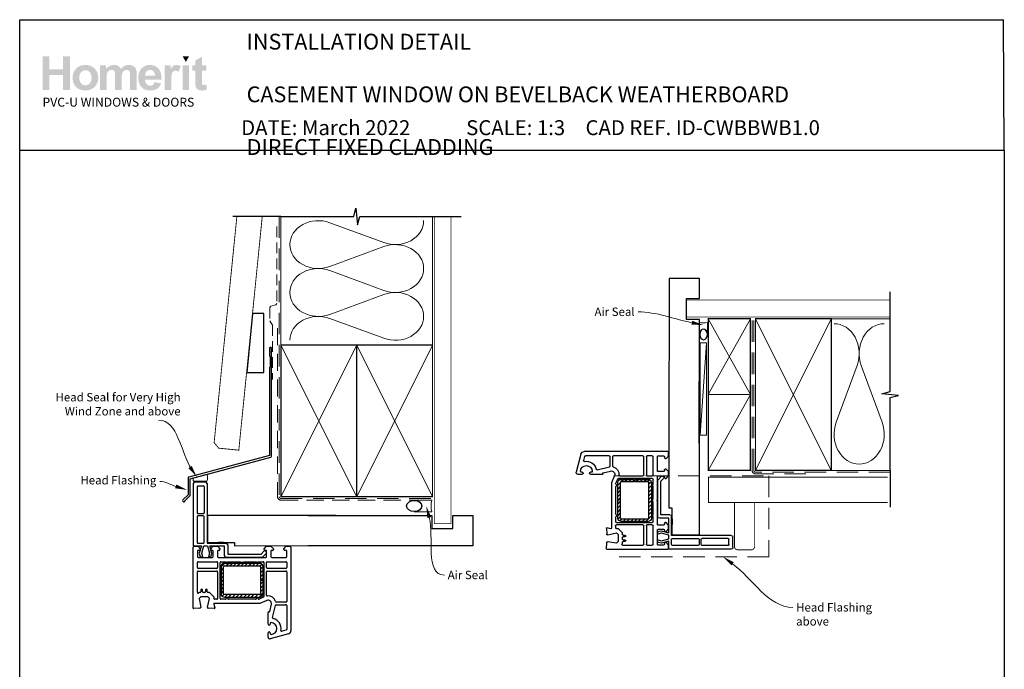
# Model space of a CAD drawing. Units: millimetres. Extents: x 30 to 1258, y 49 to 823.
# Drawn here: x 674 to 1258, y 438 to 823 of the extents above; entities that cross this region are included whole.
import ezdxf
from ezdxf import colors
from ezdxf.entities.mleader import LeaderData, LeaderLine
from ezdxf.math import Vec2, Vec3

# ---------------------------------------------------------------- set-up
doc = ezdxf.new("R2010")
doc.units = ezdxf.units.MM
doc.linetypes.add('DASHED', pattern=[19.05, 12.7, -6.35])
doc.layers.add('Homerit', color=2, linetype='Continuous')
doc.layers.add('INK_EXT_XXXXXX', color=7, linetype='Continuous')
doc.styles.add('General notes', font='arial.ttf', dxfattribs={"height": 3.5})
doc.styles.get("Standard").update_dxf_attribs({"font": 'arial.ttf'})

# ---------------------------------------------------------------- blocks, each defined once
blk = doc.blocks.new('sealant')
at = {"layer": 'Homerit', "color": 9, "lineweight": 20}
blk.add_lwpolyline([(-10.46, -7), (0, -7, -0.106806), (0, 0), (-10.46, 0)], format="xyb", dxfattribs=at)
at = {"layer": 'Homerit', "color": 9, "lineweight": 20, "extrusion": (0, 0, -1)}
blk.add_ellipse((-10.46, -3.5), major_axis=(4.77, 0), ratio=0.733157, start_param=-1.570796, end_param=1.570796, dxfattribs=at)
at = {"layer": 'Homerit', "color": 7, "lineweight": 25}
blk.add_ellipse((-10.46, -3.5), major_axis=(-4.56, 0), ratio=0.728665, dxfattribs=at)
blk = doc.blocks.new('PVC Profile')
at = {"lineweight": 25}
h = blk.add_hatch(dxfattribs=at)
h.set_pattern_fill('ANSI31', color=256, scale=0.5)
h.set_pattern_definition([(45, (113.603, 29.7745), (-1.122532, 1.122532), [])])
h.paths.add_polyline_path([(204.01, -14.95, 0.414214), (206.01, -12.95), (206.01, -5.2), (204.51, -5.2), (204.51, -12.95, -0.414214), (204.01, -13.45), (183.01, -13.45, -0.414214), (182.51, -12.95), (182.51, 3.05, -0.414214), (183.01, 3.55), (204.01, 3.55, -0.414214), (204.51, 3.05), (204.51, -4.7), (206.01, -4.7), (206.01, 3.05, 0.414214), (204.01, 5.05), (183.01, 5.05, 0.414196), (181.01, 3.05), (181.01, -12.95, 0.414214), (183.01, -14.95)])
for p, q in [((165.53, 53.37), (171.73, 53.37)), ((164.53, 52.37), (164.53, 16.37)), ((166.83, 50.57), (166.83, 35.07)), ((167.33, 51.07), (170.43, 51.07)), ((170.93, 50.57), (170.93, 35.07)), ((172.73, 52.37), (172.73, 16.97)), ((166.83, 32.77), (166.83, 17.47)), ((167.33, 34.57), (170.43, 34.57)), ((170.43, 33.27), (167.33, 33.27)), ((170.93, 17.47), (170.93, 32.77)), ((248.63, 33.36), (172.98, 33.36)), ((172.98, 33.36), (172.98, 17.36)), ((164.49, -21.45), (164.49, 14.75)), ((164.53, 16.37), (164.53, 15.86)), ((164.99, 15.25), (167.19, 15.25)), ((165.03, 15.36), (165.53, 15.37)), ((165.53, 15.37), (169.34, 15.37)), ((166.99, 12.25), (166.99, 9.05)), ((167.19, 15.25), (168.69, 13.75)), ((167.33, 16.97), (170.43, 16.97)), ((168.19, 12.75), (167.49, 12.75)), ((169.34, 15.37), (168.07, 11)), ((168.69, 13.75), (168.69, 13.25)), ((169.56, 11.02), (170.73, 15.37)), ((170.73, 15.37), (172.98, 15.37)), ((172.73, 16.97), (184.03, 16.97)), ((172.98, 17.36), (188.98, 17.36)), ((172.98, 15.37), (174.14, 11.02)), ((174.3, 15.37), (182.89, 15.37)), ((175.5, 10.87), (174.3, 15.37)), ((174.89, 13.75), (176.39, 15.25)), ((174.89, 13.25), (174.89, 13.75)), ((175.89, 12.75), (175.39, 12.75)), ((176.39, 15.25), (178.89, 15.25)), ((176.39, 9.05), (176.39, 12.25)), ((178.89, 15.25), (180.39, 13.75)), ((178.89, 12.25), (178.89, 9.05)), ((182.55, 17.36), (179.25, 17.36)), ((179.89, 12.75), (179.39, 12.75)), ((180.39, 13.75), (180.39, 13.25)), ((182.89, 15.37), (182.89, 9.75)), ((185.03, 15.97), (185.03, 10.57)), ((188.98, 17.36), (188.98, 15.36)), ((204.83, 10.57), (206.47, 12.21)), ((206.59, 13.75), (208.09, 15.25)), ((206.59, 13.25), (206.59, 13.75)), ((207.59, 12.75), (207.09, 12.75)), ((207.79, 11.9), (207.94, 11.47)), ((208.09, 15.25), (210.59, 15.25)), ((208.09, 9.05), (208.09, 12.25)), ((210.59, 15.25), (212.09, 13.75)), ((210.59, 12.25), (210.59, 9.05)), ((211.59, 12.75), (211.09, 12.75)), ((212.09, 13.75), (212.09, 13.25)), ((218.29, 13.75), (219.79, 15.25)), ((218.29, 13.25), (218.29, 13.75)), ((219.49, 12.75), (218.79, 12.75)), ((219.49, 12.75), (219.49, 12.75)), ((219.79, 15.25), (221.99, 15.25)), ((219.99, 9.06), (219.99, 12.25)), ((222.49, 14.75), (222.49, -34.9)), ((167.49, 8.55), (175.89, 8.55)), ((167.49, 6.05), (178.49, 6.05)), ((168.07, 11), (168.63, 8.89)), ((168.63, 8.89), (170.13, 8.89)), ((170.13, 8.89), (169.56, 11.02)), ((174.14, 11.02), (173.57, 8.89)), ((173.57, 8.89), (174.97, 8.89)), ((174.97, 8.89), (175.5, 10.87)), ((179.39, 8.55), (193.19, 8.55)), ((180.99, 6.05), (183.99, 6.05)), ((183.89, 8.75), (205.61, 8.75)), ((184.99, 6.05), (192.31, 6.05)), ((185.03, 10.57), (204.83, 10.57)), ((193.19, 8.55), (193.49, 8.25)), ((193.49, 8.25), (193.79, 8.55)), ((193.79, 8.55), (207.59, 8.55)), ((194.68, 6.05), (201.99, 6.05)), ((202.99, 6.05), (205.99, 6.05)), ((205.61, 8.75), (207.82, 10.95)), ((208.49, 6.05), (219.49, 6.05)), ((211.09, 8.55), (219.49, 8.55)), ((166.99, 2.5), (166.99, 5.55)), ((178.49, 2), (167.49, 2)), ((167.49, 0.5), (178.49, 0.5)), ((178.99, 5.55), (178.99, 2.5)), ((180.49, -15.75), (180.49, 5.55)), ((181.01, 3.05), (181.01, -12.95)), ((182.51, -12.95), (182.51, 3.05)), ((204.01, 5.05), (183.01, 5.05)), ((183.01, 3.55), (204.01, 3.55)), ((204.51, 3.05), (204.51, -4.7)), ((206.01, -4.7), (206.01, 3.05)), ((206.49, 5.55), (206.49, -14.61)), ((207.99, 2.5), (207.99, 5.55)), ((219.49, 2), (208.49, 2)), ((208.49, 0.5), (219.49, 0.5)), ((219.99, 5.55), (219.99, 2.5)), ((166.99, -12.08), (166.99, 0)), ((178.99, 0), (178.99, -15.75)), ((204.51, -4.7), (206.01, -4.7)), ((204.51, -5.2), (204.51, -12.95)), ((206.01, -5.2), (204.51, -5.2)), ((206.01, -12.95), (206.01, -5.2)), ((207.99, -13.78), (207.99, 0)), ((219.99, 0), (219.99, -17.5)), ((169.09, -10.75), (169.09, -11.75)), ((170.09, -11.75), (170.09, -10.75)), ((171.89, -10.75), (171.89, -11.75)), ((172.89, -11.75), (172.89, -10.75)), ((167.89, -12.39), (167.84, -12.44)), ((169.07, -14.75), (168.07, -15.75)), ((168.07, -15.75), (168.99, -20.98)), ((168.59, -12.25), (168.24, -12.25)), ((173.21, -14.75), (169.07, -14.75)), ((171.39, -12.25), (170.59, -12.25)), ((173.01, -20.94), (174.21, -15.75)), ((174.21, -15.75), (173.21, -14.75)), ((174.03, -12.25), (173.39, -12.25)), ((174.03, -12.25), (174.03, -12.25)), ((176.76, -14.77), (174.39, -12.4)), ((176.76, -14.77), (176.76, -14.77)), ((176.8, -15.64), (176.89, -15.23)), ((178.49, -16.25), (177.28, -16.25)), ((183.51, -16.25), (180.99, -16.25)), ((204.01, -13.45), (183.01, -13.45)), ((183.01, -14.95), (204.01, -14.95)), ((201.51, -16.25), (185.48, -16.25)), ((206.19, -15.06), (203.66, -16.17)), ((203.66, -16.17), (203.66, -16.17)), ((208.19, -16.92), (203.99, -18.75)), ((208.19, -16.92), (208.19, -16.92)), ((168.52, -21.56), (164.81, -21.75)), ((164.81, -21.75), (164.81, -21.75)), ((165.24, -21.77), (165.24, -21.77)), ((168.99, -21.06), (168.99, -21.06)), ((176.98, -21.74), (173.46, -21.55)), ((176.69, -19.13), (176.69, -19.13)), ((176.69, -19.13), (177.28, -21.36)), ((203.99, -18.75), (176.98, -18.75)), ((177.28, -21.36), (177.28, -21.36)), ((209.92, -23.59), (210.94, -19.2)), ((211.65, -27.15), (213.35, -19.89)), ((213.35, -19.89), (213.35, -19.89)), ((219.49, -18), (213.83, -18)), ((213.84, -19.5), (219.49, -19.5)), ((219.99, -20), (219.99, -34.13)), ((208.99, -31.05), (208.99, -24.06)), ((209.37, -23.76), (209.55, -23.81)), ((209.92, -23.59), (209.92, -23.59)), ((210.19, -30.6), (210.19, -31.05)), ((219.62, -34.62), (217.22, -35.26)), ((222.49, -34.9), (222.49, -34.9)), ((208.99, -38.75), (208.99, -36.15)), ((210.19, -36.15), (210.19, -36.6)), ((221.01, -36.84), (210.27, -39.71)), ((217.22, -35.26), (217.22, -35.26))]:
    blk.add_line(p, q, dxfattribs=at)
blk.add_line((248.63, 15.36), (188.98, 15.32))
for centre, radius, start, end in [((165.53, 52.37), 1, 90, 180), ((167.33, 50.57), 0.5, 90, 180), ((170.43, 50.57), 0.5, 0, 90), ((167.33, 35.07), 0.5, 180, 270), ((167.33, 32.77), 0.5, 90, 180), ((170.43, 35.07), 0.5, 270, 0), ((170.43, 32.77), 0.5, 0, 90), ((164.99, 14.75), 0.5, 90, 180), ((165.03, 15.86), 0.5, 180, 270.12471), ((167.33, 17.47), 0.5, 180, 270), ((167.49, 12.25), 0.5, 90, 180), ((168.19, 13.25), 0.5, 270, 0), ((170.43, 17.47), 0.5, 270, 0), ((175.39, 13.25), 0.5, 180, 270), ((175.89, 12.25), 0.5, 360, 90), ((179.39, 12.25), 0.5, 90, 180), ((179.89, 13.25), 0.5, 270, 0), ((184.03, 15.97), 1, 0, 90), ((207.03, 11.64), 0.8, 18.93829, 135), ((207.09, 13.25), 0.5, 180, 270), ((207.59, 12.25), 0.5, 360, 90), ((211.09, 12.25), 0.5, 90, 180), ((211.59, 13.25), 0.5, 270, 0), ((218.79, 13.25), 0.5, 180, 270), ((219.49, 12.25), 0.5, 360, 90), ((221.99, 14.75), 0.5, 0, 90), ((167.49, 9.05), 0.5, 180, 270), ((167.49, 5.55), 0.5, 90, 180), ((175.89, 9.05), 0.5, 270, 0), ((178.49, 5.55), 0.5, 0, 90), ((179.39, 9.05), 0.5, 180, 270), ((180.99, 5.55), 0.5, 90, 180), ((183.89, 9.75), 1, 180, 270), ((184.49, 6.05), 0.5, 180, 0), ((193.49, 8.25), 2.5, 241.64363, 298.35637), ((202.49, 6.05), 0.5, 180, 0), ((205.99, 5.55), 0.5, 0, 90), ((207.59, 9.05), 0.5, 270, 0), ((207.46, 11.31), 0.5, 315, 18.93829), ((208.49, 5.55), 0.5, 90, 180), ((211.09, 9.05), 0.5, 180, 270), ((219.49, 9.05), 0.5, 270, 1.26609), ((219.49, 5.55), 0.5, 0, 90), ((167.49, 2.5), 0.5, 180, 270), ((167.49, 0), 0.5, 90, 180), ((178.49, 2.5), 0.5, 270, 0), ((178.49, 0), 0.5, 360, 90), ((183.01, 3.05), 2, 90.0035, 180), ((183.01, 3.05), 0.5, 90, 180), ((204.01, 3.05), 2, 0, 90), ((204.01, 3.05), 0.5, 360, 90), ((208.49, 2.5), 0.5, 180, 270), ((208.49, 0), 0.5, 90, 180), ((219.49, 2.5), 0.5, 270, 0), ((219.49, 0), 0.5, 360, 90), ((169.59, -10.75), 0.5, 0, 180), ((172.39, -10.75), 0.5, 0, 180), ((167.49, -12.08), 0.5, 180, 313.68195), ((168.24, -12.75), 0.5, 90, 134.63305), ((168.59, -11.75), 0.5, 270, 0), ((170.59, -11.75), 0.5, 180, 270), ((171.39, -11.75), 0.5, 270, 0), ((173.39, -11.75), 0.5, 180, 270), ((174.03, -12.75), 0.5, 45, 90), ((176.4, -15.12), 0.5, 346.99542, 45), ((177.28, -15.75), 0.5, 166.99857, 269.92663), ((178.49, -15.75), 0.5, 270, 0), ((180.99, -15.75), 0.5, 180, 270), ((183.01, -12.95), 2, 180, 270), ((183.01, -12.95), 0.5, 180, 270), ((183.51, -15.75), 0.5, 270, 348.93457), ((184.49, -15.95), 0.5, 11.54175, 167.98876), ((185.47, -15.75), 0.5, 191.5321, 271.05976), ((201.51, -15.75), 0.5, 270, 348.9345), ((202.49, -15.95), 0.5, 14.0091, 167.98883), ((203.46, -15.71), 0.5, 194.01589, 293.58333), ((204.01, -12.95), 2, 270, 0), ((204.01, -12.95), 0.5, 270, 0), ((205.99, -14.6), 0.5, 293.58613, 359.43688), ((208.49, -13.78), 0.5, 180, 276.70998), ((208.99, -18.75), 2, 346.85519, 113.57902), ((208.99, -18.75), 4.5, 14.47728, 95.63288), ((219.49, -17.5), 0.5, 270, 0), ((164.79, -21.45), 0.3, 180, 273.0085), ((168.49, -21.06), 0.5, 273.00911, 0), ((168.49, -21.06), 0.5, 0, 8.86199), ((173.49, -21.06), 0.5, 166.99857, 266.2504), ((176.98, -19.05), 0.3, 90, 194.99749), ((176.99, -21.44), 0.3, 266.98844, 15.00353), ((213.84, -17.5), 0.5, 194.47728, 269.68223), ((213.84, -20), 0.5, 90, 166.8628), ((219.49, -20), 0.5, 360, 90), ((209.29, -24.05), 0.3, 74.97697, 181.14749), ((209.63, -23.52), 0.3, 255.00854, 346.84957), ((212.14, -27.27), 0.5, 166.85599, 257.14799), ((210.69, -33.6), 6, 349.54705, 77.14221), ((209.59, -31.05), 0.6, 180, 360), ((210.69, -30.6), 0.5, 90, 180), ((210.69, -33.6), 3.5, 270, 90), ((217.09, -34.78), 0.5, 169.54877, 285.01125), ((219.49, -34.14), 0.5, 284.9981, 0.23259), ((220.49, -34.9), 2, 284.99855, 0.00175), ((209.59, -36.15), 0.6, 360, 180), ((209.99, -38.75), 1, 180, 286.0506), ((210.69, -36.6), 0.5, 180, 270)]:
    blk.add_arc(centre, radius, start, end, dxfattribs=at)
blk.add_arc((171.72, 52.36), 1.01, 0.48723, 89.51277)

msp = doc.modelspace()

# ---------------------------------------------------------------- hatches: boundary and pattern name
at = {"linetype": 'Continuous', "true_color": 0x2776bb}
h = msp.add_hatch(color=152, dxfattribs=at)
h.dxf.hatch_style = 1
edge = h.paths.add_edge_path()
edge.add_spline(control_points=[(720.49, 788.73), (720.49, 790.91), (719.78, 792.71), (718.35, 794.14)], knot_values=[0, 0, 0, 0, 1, 1, 1, 1], degree=3, periodic=0)
edge.add_spline(control_points=[(718.35, 794.14), (716.92, 795.57), (715.09, 796.28), (712.86, 796.28)], knot_values=[0, 0, 0, 0, 1, 1, 1, 1], degree=3, periodic=0)
edge.add_spline(control_points=[(712.86, 796.28), (711.42, 796.28), (710.11, 795.96), (708.94, 795.34)], knot_values=[0, 0, 0, 0, 1, 1, 1, 1], degree=3, periodic=0)
edge.add_spline(control_points=[(708.94, 795.34), (707.77, 794.71), (706.86, 793.8), (706.22, 792.6)], knot_values=[0, 0, 0, 0, 1, 1, 1, 1], degree=3, periodic=0)
edge.add_spline(control_points=[(706.22, 792.6), (705.58, 791.41), (705.26, 790.17), (705.26, 788.89)], knot_values=[0, 0, 0, 0, 1, 1, 1, 1], degree=3, periodic=0)
edge.add_spline(control_points=[(705.26, 788.89), (705.26, 787.23), (705.58, 785.81), (706.22, 784.65)], knot_values=[0, 0, 0, 0, 1, 1, 1, 1], degree=3, periodic=0)
edge.add_spline(control_points=[(706.22, 784.65), (706.86, 783.49), (707.79, 782.6), (709.02, 782)], knot_values=[0, 0, 0, 0, 1, 1, 1, 1], degree=3, periodic=0)
edge.add_spline(control_points=[(709.02, 782), (710.25, 781.4), (711.54, 781.1), (712.89, 781.1)], knot_values=[0, 0, 0, 0, 1, 1, 1, 1], degree=3, periodic=0)
edge.add_spline(control_points=[(712.89, 781.1), (715.08, 781.1), (716.89, 781.82), (718.33, 783.27)], knot_values=[0, 0, 0, 0, 1, 1, 1, 1], degree=3, periodic=0)
edge.add_spline(control_points=[(718.33, 783.27), (719.77, 784.71), (720.49, 786.53), (720.49, 788.73)], knot_values=[0, 0, 0, 0, 1, 1, 1, 1], degree=3, periodic=0)
edge = h.paths.add_edge_path(flags=16)
edge.add_spline(control_points=[(709.26, 788.69), (709.26, 790.13), (709.61, 791.23), (710.31, 791.99)], knot_values=[0, 0, 0, 0, 1, 1, 1, 1], degree=3, periodic=0)
edge.add_spline(control_points=[(710.31, 791.99), (711, 792.76), (711.86, 793.14), (712.88, 793.14)], knot_values=[0, 0, 0, 0, 1, 1, 1, 1], degree=3, periodic=0)
edge.add_spline(control_points=[(712.88, 793.14), (713.9, 793.14), (714.76, 792.76), (715.45, 791.99)], knot_values=[0, 0, 0, 0, 1, 1, 1, 1], degree=3, periodic=0)
edge.add_spline(control_points=[(715.45, 791.99), (716.14, 791.23), (716.49, 790.14), (716.49, 788.72)], knot_values=[0, 0, 0, 0, 1, 1, 1, 1], degree=3, periodic=0)
edge.add_spline(control_points=[(716.49, 788.72), (716.49, 787.26), (716.14, 786.15), (715.45, 785.38)], knot_values=[0, 0, 0, 0, 1, 1, 1, 1], degree=3, periodic=0)
edge.add_spline(control_points=[(715.45, 785.38), (714.76, 784.62), (713.9, 784.24), (712.88, 784.24)], knot_values=[0, 0, 0, 0, 1, 1, 1, 1], degree=3, periodic=0)
edge.add_spline(control_points=[(712.88, 784.24), (711.86, 784.24), (711, 784.62), (710.31, 785.38)], knot_values=[0, 0, 0, 0, 1, 1, 1, 1], degree=3, periodic=0)
edge.add_spline(control_points=[(710.31, 785.38), (709.61, 786.15), (709.26, 787.25), (709.26, 788.69)], knot_values=[0, 0, 0, 0, 1, 1, 1, 1], degree=3, periodic=0)
edge = h.paths.add_edge_path()
edge.add_spline(control_points=[(725.47, 788.5), (725.47, 789.89), (725.58, 790.89), (725.79, 791.5)], knot_values=[0, 0, 0, 0, 1, 1, 1, 1], degree=3, periodic=0)
edge.add_spline(control_points=[(725.79, 791.5), (725.99, 792.1), (726.34, 792.56), (726.82, 792.88)], knot_values=[0, 0, 0, 0, 1, 1, 1, 1], degree=3, periodic=0)
edge.add_spline(control_points=[(726.82, 792.88), (727.31, 793.2), (727.85, 793.36), (728.46, 793.36)], knot_values=[0, 0, 0, 0, 1, 1, 1, 1], degree=3, periodic=0)
edge.add_spline(control_points=[(728.46, 793.36), (728.96, 793.36), (729.35, 793.25), (729.65, 793.05)], knot_values=[0, 0, 0, 0, 1, 1, 1, 1], degree=3, periodic=0)
edge.add_spline(control_points=[(729.65, 793.05), (729.94, 792.85), (730.16, 792.55), (730.3, 792.14)], knot_values=[0, 0, 0, 0, 1, 1, 1, 1], degree=3, periodic=0)
edge.add_spline(control_points=[(730.3, 792.14), (730.43, 791.73), (730.5, 790.82), (730.5, 789.4)], knot_values=[0, 0, 0, 0, 1, 1, 1, 1], degree=3, periodic=0)
edge.add_line((730.5, 789.4), (730.5, 781.44))
edge.add_line((730.5, 781.44), (734.42, 781.44))
edge.add_line((734.42, 781.44), (734.42, 788.42))
edge.add_spline(control_points=[(734.42, 788.42), (734.42, 789.79), (734.52, 790.79), (734.74, 791.42)], knot_values=[0, 0, 0, 0, 1, 1, 1, 1], degree=3, periodic=0)
edge.add_spline(control_points=[(734.74, 791.42), (734.95, 792.05), (735.3, 792.54), (735.78, 792.86)], knot_values=[0, 0, 0, 0, 1, 1, 1, 1], degree=3, periodic=0)
edge.add_spline(control_points=[(735.78, 792.86), (736.27, 793.19), (736.78, 793.36), (737.33, 793.36)], knot_values=[0, 0, 0, 0, 1, 1, 1, 1], degree=3, periodic=0)
edge.add_spline(control_points=[(737.33, 793.36), (738.08, 793.36), (738.64, 793.08), (739, 792.54)], knot_values=[0, 0, 0, 0, 1, 1, 1, 1], degree=3, periodic=0)
edge.add_spline(control_points=[(739, 792.54), (739.27, 792.12), (739.41, 791.19), (739.41, 789.74)], knot_values=[0, 0, 0, 0, 1, 1, 1, 1], degree=3, periodic=0)
edge.add_line((739.41, 789.74), (739.41, 781.44))
edge.add_line((739.41, 781.44), (743.32, 781.44))
edge.add_line((743.32, 781.44), (743.32, 790.72))
edge.add_spline(control_points=[(743.32, 790.72), (743.32, 792.1), (743.19, 793.11), (742.92, 793.73)], knot_values=[0, 0, 0, 0, 1, 1, 1, 1], degree=3, periodic=0)
edge.add_spline(control_points=[(742.92, 793.73), (742.54, 794.56), (741.98, 795.2), (741.23, 795.63)], knot_values=[0, 0, 0, 0, 1, 1, 1, 1], degree=3, periodic=0)
edge.add_spline(control_points=[(741.23, 795.63), (740.48, 796.06), (739.56, 796.28), (738.47, 796.28)], knot_values=[0, 0, 0, 0, 1, 1, 1, 1], degree=3, periodic=0)
edge.add_spline(control_points=[(738.47, 796.28), (737.62, 796.28), (736.81, 796.09), (736.06, 795.71)], knot_values=[0, 0, 0, 0, 1, 1, 1, 1], degree=3, periodic=0)
edge.add_spline(control_points=[(736.06, 795.71), (735.31, 795.33), (734.61, 794.75), (733.96, 793.98)], knot_values=[0, 0, 0, 0, 1, 1, 1, 1], degree=3, periodic=0)
edge.add_spline(control_points=[(733.96, 793.98), (733.51, 794.75), (732.94, 795.33), (732.25, 795.71)], knot_values=[0, 0, 0, 0, 1, 1, 1, 1], degree=3, periodic=0)
edge.add_spline(control_points=[(732.25, 795.71), (731.55, 796.09), (730.73, 796.28), (729.78, 796.28)], knot_values=[0, 0, 0, 0, 1, 1, 1, 1], degree=3, periodic=0)
edge.add_spline(control_points=[(729.78, 796.28), (728, 796.28), (726.46, 795.52), (725.17, 794)], knot_values=[0, 0, 0, 0, 1, 1, 1, 1], degree=3, periodic=0)
edge.add_line((725.17, 794), (725.17, 795.98))
edge.add_line((725.17, 795.98), (721.56, 795.98))
edge.add_line((721.56, 795.98), (721.56, 781.44))
edge.add_line((721.56, 781.44), (725.47, 781.44))
edge.add_line((725.47, 781.44), (725.47, 788.5))
edge = h.paths.add_edge_path()
edge.add_spline(control_points=[(758.06, 787.59), (758.12, 790.53), (757.51, 792.72), (756.24, 794.14)], knot_values=[0, 0, 0, 0, 1, 1, 1, 1], degree=3, periodic=0)
edge.add_spline(control_points=[(756.24, 794.14), (754.97, 795.57), (753.23, 796.28), (751.03, 796.28)], knot_values=[0, 0, 0, 0, 1, 1, 1, 1], degree=3, periodic=0)
edge.add_spline(control_points=[(751.03, 796.28), (749.08, 796.28), (747.46, 795.6), (746.18, 794.24)], knot_values=[0, 0, 0, 0, 1, 1, 1, 1], degree=3, periodic=0)
edge.add_spline(control_points=[(746.18, 794.24), (744.9, 792.87), (744.26, 790.99), (744.26, 788.58)], knot_values=[0, 0, 0, 0, 1, 1, 1, 1], degree=3, periodic=0)
edge.add_spline(control_points=[(744.26, 788.58), (744.26, 786.56), (744.74, 784.9), (745.72, 783.57)], knot_values=[0, 0, 0, 0, 1, 1, 1, 1], degree=3, periodic=0)
edge.add_spline(control_points=[(745.72, 783.57), (746.95, 781.92), (748.85, 781.1), (751.42, 781.1)], knot_values=[0, 0, 0, 0, 1, 1, 1, 1], degree=3, periodic=0)
edge.add_spline(control_points=[(751.42, 781.1), (753.04, 781.1), (754.39, 781.46), (755.47, 782.2)], knot_values=[0, 0, 0, 0, 1, 1, 1, 1], degree=3, periodic=0)
edge.add_spline(control_points=[(755.47, 782.2), (756.56, 782.93), (757.35, 784), (757.85, 785.4)], knot_values=[0, 0, 0, 0, 1, 1, 1, 1], degree=3, periodic=0)
edge.add_line((757.85, 785.4), (753.98, 786.04))
edge.add_spline(control_points=[(753.98, 786.04), (753.76, 785.32), (753.44, 784.79), (753.02, 784.47)], knot_values=[0, 0, 0, 0, 1, 1, 1, 1], degree=3, periodic=0)
edge.add_spline(control_points=[(753.02, 784.47), (752.6, 784.14), (752.09, 783.98), (751.47, 783.98)], knot_values=[0, 0, 0, 0, 1, 1, 1, 1], degree=3, periodic=0)
edge.add_spline(control_points=[(751.47, 783.98), (750.57, 783.98), (749.81, 784.3), (749.21, 784.93)], knot_values=[0, 0, 0, 0, 1, 1, 1, 1], degree=3, periodic=0)
edge.add_spline(control_points=[(749.21, 784.93), (748.6, 785.56), (748.28, 786.45), (748.26, 787.59)], knot_values=[0, 0, 0, 0, 1, 1, 1, 1], degree=3, periodic=0)
edge.add_line((748.26, 787.59), (758.06, 787.59))
edge = h.paths.add_edge_path(flags=16)
edge.add_spline(control_points=[(748.32, 789.96), (748.31, 791), (748.59, 791.83), (749.15, 792.44)], knot_values=[0, 0, 0, 0, 1, 1, 1, 1], degree=3, periodic=0)
edge.add_spline(control_points=[(749.15, 792.44), (749.71, 793.05), (750.41, 793.36), (751.27, 793.36)], knot_values=[0, 0, 0, 0, 1, 1, 1, 1], degree=3, periodic=0)
edge.add_spline(control_points=[(751.27, 793.36), (752.07, 793.36), (752.75, 793.07), (753.31, 792.49)], knot_values=[0, 0, 0, 0, 1, 1, 1, 1], degree=3, periodic=0)
edge.add_spline(control_points=[(753.31, 792.49), (753.87, 791.91), (754.16, 791.07), (754.19, 789.96)], knot_values=[0, 0, 0, 0, 1, 1, 1, 1], degree=3, periodic=0)
edge.add_line((754.19, 789.96), (748.32, 789.96))
edge = h.paths.add_edge_path()
edge.add_spline(control_points=[(763.82, 785.92), (763.82, 788.39), (763.93, 790.02), (764.14, 790.79)], knot_values=[0, 0, 0, 0, 1, 1, 1, 1], degree=3, periodic=0)
edge.add_spline(control_points=[(764.14, 790.79), (764.36, 791.56), (764.65, 792.1), (765.02, 792.4)], knot_values=[0, 0, 0, 0, 1, 1, 1, 1], degree=3, periodic=0)
edge.add_spline(control_points=[(765.02, 792.4), (765.4, 792.69), (765.85, 792.84), (766.39, 792.84)], knot_values=[0, 0, 0, 0, 1, 1, 1, 1], degree=3, periodic=0)
edge.add_spline(control_points=[(766.39, 792.84), (766.94, 792.84), (767.54, 792.63), (768.19, 792.21)], knot_values=[0, 0, 0, 0, 1, 1, 1, 1], degree=3, periodic=0)
edge.add_line((768.19, 792.21), (769.41, 795.56))
edge.add_spline(control_points=[(769.41, 795.56), (768.6, 796.04), (767.74, 796.28), (766.86, 796.28)], knot_values=[0, 0, 0, 0, 1, 1, 1, 1], degree=3, periodic=0)
edge.add_spline(control_points=[(766.86, 796.28), (766.24, 796.28), (765.68, 796.13), (765.18, 795.83)], knot_values=[0, 0, 0, 0, 1, 1, 1, 1], degree=3, periodic=0)
edge.add_spline(control_points=[(765.18, 795.83), (764.69, 795.53), (764.14, 794.89), (763.52, 793.91)], knot_values=[0, 0, 0, 0, 1, 1, 1, 1], degree=3, periodic=0)
edge.add_line((763.52, 793.91), (763.52, 795.98))
edge.add_line((763.52, 795.98), (759.91, 795.98))
edge.add_line((759.91, 795.98), (759.91, 781.44))
edge.add_line((759.91, 781.44), (763.82, 781.44))
edge.add_line((763.82, 781.44), (763.82, 785.92))
h.paths.add_polyline_path([(774.44, 795.98), (770.53, 795.98), (770.53, 781.44), (774.44, 781.44)])
edge = h.paths.add_edge_path()
edge.add_line((782.02, 792.93), (784.69, 792.93))
edge.add_line((784.69, 792.93), (784.69, 795.98))
edge.add_line((784.69, 795.98), (782.02, 795.98))
edge.add_line((782.02, 795.98), (782.02, 801.1))
edge.add_line((782.02, 801.1), (778.11, 798.86))
edge.add_line((778.11, 798.86), (778.11, 795.98))
edge.add_line((778.11, 795.98), (776.3, 795.98))
edge.add_line((776.3, 795.98), (776.3, 792.93))
edge.add_line((776.3, 792.93), (778.11, 792.93))
edge.add_line((778.11, 792.93), (778.11, 786.57))
edge.add_spline(control_points=[(778.11, 786.57), (778.11, 785.21), (778.15, 784.3), (778.23, 783.86)], knot_values=[0, 0, 0, 0, 1, 1, 1, 1], degree=3, periodic=0)
edge.add_spline(control_points=[(778.23, 783.86), (778.33, 783.22), (778.51, 782.72), (778.78, 782.35)], knot_values=[0, 0, 0, 0, 1, 1, 1, 1], degree=3, periodic=0)
edge.add_spline(control_points=[(778.78, 782.35), (779.04, 781.98), (779.45, 781.68), (780.01, 781.45)], knot_values=[0, 0, 0, 0, 1, 1, 1, 1], degree=3, periodic=0)
edge.add_spline(control_points=[(780.01, 781.45), (780.57, 781.21), (781.2, 781.1), (781.89, 781.1)], knot_values=[0, 0, 0, 0, 1, 1, 1, 1], degree=3, periodic=0)
edge.add_spline(control_points=[(781.89, 781.1), (783.03, 781.1), (784.05, 781.29), (784.95, 781.67)], knot_values=[0, 0, 0, 0, 1, 1, 1, 1], degree=3, periodic=0)
edge.add_line((784.95, 781.67), (784.67, 784.65))
edge.add_spline(control_points=[(784.67, 784.65), (783.98, 784.4), (783.46, 784.28), (783.1, 784.28)], knot_values=[0, 0, 0, 0, 1, 1, 1, 1], degree=3, periodic=0)
edge.add_spline(control_points=[(783.1, 784.28), (782.84, 784.28), (782.63, 784.34), (782.45, 784.47)], knot_values=[0, 0, 0, 0, 1, 1, 1, 1], degree=3, periodic=0)
edge.add_spline(control_points=[(782.45, 784.47), (782.27, 784.6), (782.15, 784.76), (782.1, 784.96)], knot_values=[0, 0, 0, 0, 1, 1, 1, 1], degree=3, periodic=0)
edge.add_spline(control_points=[(782.1, 784.96), (782.05, 785.16), (782.02, 785.85), (782.02, 787.04)], knot_values=[0, 0, 0, 0, 1, 1, 1, 1], degree=3, periodic=0)
edge.add_line((782.02, 787.04), (782.02, 792.93))
h.paths.add_polyline_path([(703.65, 801.48), (699.53, 801.48), (699.53, 793.61), (691.53, 793.61), (691.53, 801.48), (687.4, 801.48), (687.4, 781.44), (691.53, 781.44), (691.53, 790.22), (699.53, 790.22), (699.53, 781.44), (703.65, 781.44)])
at = {"linetype": 'Continuous', "lineweight": 0, "true_color": 0xed1f24}
h = msp.add_hatch(color=240, dxfattribs=at)
h.dxf.hatch_style = 1
h.paths.add_polyline_path([(774.43, 801.47), (770.54, 801.47), (772.49, 798.1)])

# ---------------------------------------------------------------- linework, layer by layer
at = {"color": 7}
for p, q in [((673.84, 707.49), (673.85, 823.11)), ((1077.37, 669.68), (1059.37, 669.68)), ((845.17, 528.96), (918.46, 529.03)), ((918.46, 529.03), (918.46, 521.32)), ((930.9, 521.32), (930.9, 529.03)), ((930.9, 529.03), (942.9, 529.03)), ((942.9, 529.03), (942.9, 511.03)), ((918.46, 521.32), (930.9, 521.32)), ((942.9, 511.03), (845.17, 510.96))]:
    msp.add_line(p, q, dxfattribs=at)
for p in [(673.85, 823.11), (1258.36, 745.8)]:
    msp.add_line(p, (1257.98, 823.11))
at = {"color": 7, "lineweight": 25}
msp.add_line((861.42, 528.96), (785.77, 528.96), dxfattribs=at)
at = {"layer": 'Homerit', "color": 7, "lineweight": 5}
for p, q in [((857.86, 702.72), (889.97, 690.91)), ((889.97, 688.52), (857.86, 676.71)), ((857.86, 674.33), (889.97, 662.52)), ((889.97, 660.14), (857.86, 648.33)), ((857.86, 645.94), (889.97, 634.13)), ((1081.63, 631.47), (1077.84, 576.76)), ((1170.96, 617.96), (1158.58, 584.29)), ((1185.84, 584.29), (1173.46, 617.96))]:
    msp.add_line(p, q, dxfattribs=at)
at = {"layer": 'Homerit', "color": 7, "ltscale": 0.7}
for points in [[(828.92, 706.38), (872.17, 706.38), (873.42, 711.38), (874.42, 701.38), (875.67, 706.38), (918.92, 706.38)], [(918.92, 706.38), (935.92, 706.38)], [(1190.61, 644.77), (1190.61, 661.77)], [(1190.61, 555.77), (1190.61, 599.02), (1195.61, 600.27), (1185.61, 601.27), (1190.61, 602.52), (1190.61, 644.77)]]:
    msp.add_lwpolyline(points, dxfattribs=at)
at = {"layer": 'Homerit', "color": 7, "lineweight": 30, "const_width": 0.5}
for points in [[(802.77, 706.4), (789.28, 572.25), (791.97, 568.97), (803.91, 567.77), (817.84, 706.4)], [(1189.18, 536.76), (1082.75, 536.76), (1082.75, 551.76), (1189.18, 551.76)]]:
    msp.add_lwpolyline(points, dxfattribs=at)
at = {"layer": 'Homerit', "color": 7}
for points in [[(828.92, 706.38), (800.42, 706.38)], [(873.92, 540.15), (873.92, 630.15)], [(873.92, 540.15), (873.92, 630.15)], [(1190.61, 555.77), (1190.61, 534.05)]]:
    msp.add_lwpolyline(points, dxfattribs=at)
at = {"layer": 'Homerit', "color": 7, "linetype": 'DASHED', "lineweight": 5}
for points in [[(827.92, 706.38), (827.92, 540.15, 0.414214), (828.92, 539.15), (918.92, 539.15)], [(1190.61, 554.77), (1110.63, 554.77, -0.414214), (1109.63, 555.77), (1109.63, 644.77)]]:
    msp.add_lwpolyline(points, format="xyb", dxfattribs=at)
at = {"layer": 'Homerit', "color": 7, "lineweight": 13}
for points in [[(828.92, 630.15), (828.92, 706.38)], [(918.92, 630.15), (918.92, 706.38)]]:
    msp.add_lwpolyline(points, dxfattribs=at)
at = {"layer": 'Homerit', "color": 7, "lineweight": 25, "const_width": 0.4}
for points in [[(929.92, 706.39), (929.92, 524.15), (919.92, 524.15), (919.92, 706.39)], [(1190.61, 656.77), (1069.84, 656.77), (1069.84, 646.77), (1190.61, 646.77)]]:
    msp.add_lwpolyline(points, dxfattribs=at)
at = {"layer": 'Homerit', "color": 7, "linetype": 'DASHED', "lineweight": 18, "ltscale": 0.5}
msp.add_lwpolyline([(826.42, 700.51), (826.42, 654.87, -0.339454), (825.68, 653.9), (823.16, 653.22, 0.339454), (822.42, 652.26), (822.42, 644.51), (823.92, 641.98), (823.92, 609.67)], format="xyb", dxfattribs=at)
at = {"layer": 'Homerit', "color": 7}
msp.add_lwpolyline([(808.62, 613.89), (818.72, 613.89), (818.72, 648.89), (812.14, 648.89)], close=True, dxfattribs=at)
at = {"layer": 'Homerit', "color": 7, "linetype": 'DASHED', "lineweight": 13}
msp.add_lwpolyline([(1140.63, 553.77), (1110.63, 553.77, -0.414214), (1108.63, 555.77), (1108.63, 645.33)], format="xyb", dxfattribs=at)
at = {"layer": 'Homerit', "color": 7, "lineweight": 35, "const_width": 0.7}
for points in [[(1110.63, 555.77), (1110.63, 645.77), (1155.63, 645.77), (1155.63, 555.77)], [(828.92, 540.15), (828.92, 630.15), (873.92, 630.15), (873.92, 540.15)], [(873.92, 540.15), (873.92, 630.15), (918.92, 630.15), (918.92, 540.15)], [(1082.63, 555.77), (1082.63, 600.77), (1107.63, 600.77), (1107.63, 555.77)]]:
    msp.add_lwpolyline(points, close=True, dxfattribs=at)
at = {"layer": 'Homerit', "color": 7, "lineweight": 5}
for points in [[(1110.63, 555.77), (1155.63, 645.77)], [(1110.63, 645.77), (1155.63, 555.77)], [(1154.63, 645.77), (1190.61, 645.77)], [(828.92, 540.15), (873.92, 630.15)], [(828.92, 630.15), (873.92, 540.15)], [(873.92, 540.15), (918.92, 630.15)], [(873.92, 630.15), (918.92, 540.15)], [(1082.63, 555.77), (1107.63, 600.77)], [(1154.63, 555.77), (1190.61, 555.77)]]:
    msp.add_lwpolyline(points, dxfattribs=at)
at = {"layer": 'Homerit', "color": 7, "linetype": 'DASHED', "lineweight": 13, "ltscale": 0.8}
msp.add_lwpolyline([(826.92, 640.15), (826.92, 540.15, 0.414214), (828.92, 538.15), (918.47, 538.15)], format="xyb", dxfattribs=at)
at = {"layer": 'Homerit', "color": 7, "lineweight": 15}
msp.add_lwpolyline([(1077.84, 631.47), (1077.84, 576.76), (1081.63, 576.76), (1081.63, 631.47)], close=True, dxfattribs=at)
at = {"layer": 'Homerit', "color": 7, "lineweight": -2, "const_width": 0.7}
msp.add_lwpolyline([(873.92, 540.15), (873.92, 630.15), (873.92, 630.15), (873.92, 540.15)], close=True, dxfattribs=at)
at = {"layer": 'Homerit', "color": 7, "lineweight": 15}
msp.add_lwpolyline([(777.14, 549.42, -0.415127), (777.14, 551.37), (784.94, 553.46, -0.220257), (784.94, 549.42)], format="xyb", close=True, dxfattribs=at)
at = {"layer": 'Homerit', "color": 7, "linetype": 'DASHED', "lineweight": 5}
msp.add_lwpolyline([(1026.59, 552.57), (1118.59, 552.57), (1118.59, 504.47), (1026.59, 504.47)], dxfattribs=at)
at = {"layer": 'Homerit', "color": 7, "lineweight": 30, "const_width": 0.5}
msp.add_lwpolyline([(1110.15, 536.76), (1098.15, 536.76), (1098.15, 510.63, 0.414214), (1100.15, 508.63), (1108.15, 508.63, 0.414214), (1110.15, 510.63)], format="xyb", close=True, dxfattribs=at)
at = {"layer": 'Homerit', "color": 7, "lineweight": 5}
for centre, major_axis, start_param, end_param in [((851.08, 689.72), (16.9, 0), 1.158003, 3.141592), ((851.08, 661.33), (16.9, 0), 1.158003, 3.141592), ((851.08, 632.94), (-16.9, 0), 4.299595, 6.283185), ((1157.33, 625.07), (0, -17.72), 1.158004, 3.141593), ((1187.09, 625.07), (0, -17.72), 3.141593, 5.125182), ((1172.21, 577.19), (0, -17.72), 4.299595, 6.283185)]:
    msp.add_ellipse(centre, major_axis=major_axis, ratio=0.839632, start_param=start_param, end_param=end_param, dxfattribs=at)
at = {"layer": 'Homerit', "color": 7, "lineweight": 5, "extrusion": (0, 0, -1)}
for centre, major_axis, start_param, end_param in [((896.76, 703.91), (-16.9, 0), 3.141593, 5.125182), ((896.76, 675.52), (16.9, 0), 4.299596, 6.283185), ((851.08, 689.72), (-16.9, 0), 4.299595, 6.283185), ((896.76, 675.52), (-16.9, 0), 3.141593, 5.125182), ((851.08, 661.33), (-16.9, 0), 4.299595, 6.283185), ((896.76, 647.13), (16.9, 0), 4.299596, 6.283185), ((896.76, 647.13), (-16.9, 0), 3.141593, 5.125182), ((1172.21, 577.19), (0, -17.72), 4.299595, 6.283185)]:
    msp.add_ellipse(centre, major_axis=major_axis, ratio=0.839632, start_param=start_param, end_param=end_param, dxfattribs=at)
at = {"layer": 'Homerit', "color": 7, "lineweight": 5}
for points in [[(775.97, 558.4), (778.92, 551.95), (774.04, 557.09)], [(766.79, 547.4), (773.13, 544.21), (766.1, 545.17)]]:
    msp.add_solid(points, dxfattribs=at)
at = {"layer": 'Homerit', "color": 7}
for points in [[(915.86, 527.51), (915.21, 534.58), (918.12, 528.1)], [(1096.37, 499.42), (1091.38, 504.47), (1097.74, 501.31)]]:
    msp.add_solid(points, dxfattribs=at)
at = {"layer": 'INK_EXT_XXXXXX', "color": 7, "lineweight": 0}
msp.add_lwpolyline([(753.98, 786.04), (753.98, 786.04)], close=True, dxfattribs=at)

# ---------------------------------------------------------------- block references
at = {"color": 7, "xscale": -1, "rotation": 270}
msp.add_blockref('PVC Profile', (1043.85, 344.46), dxfattribs=at)
at = {"color": 7}
msp.add_blockref('PVC Profile', (612.34, 495.58), dxfattribs=at)
at = {"layer": 'Homerit', "color": 7, "xscale": -0.6861969623422431, "yscale": 0.6861969623422431, "zscale": 0.6861969623422431, "rotation": 270}
msp.add_blockref('sealant', (1082.23, 643.58), dxfattribs=at)
at = {"layer": 'Homerit', "color": 7}
msp.add_blockref('sealant', (918.47, 538.15), dxfattribs=at)

# ---------------------------------------------------------------- texts
at = {"attachment_point": 1}
for s, width, gutter_width, insert, char_height in [('{\\fArial|b1|i0|c0|p34;INSTALLATION DETAIL\\P\\PCASEMENT WINDOW ON BEVELBACK WEATHERBOARD\\P\\PDIRECT FIXED CLADDING}', 425.2997, 46.88, (808.57, 814.79), 9.3765), ('    DATE: March 2022 ^I^ISCALE: 1:3 ^I^ICAD REF. ID-CWBBWB1.0', 2233.5852, 44.28, (794.49, 763.5), 8.8563)]:
    msp.add_mtext_dynamic_manual_height_columns(s, width=width, gutter_width=gutter_width, heights=[0], dxfattribs=dict(at, insert=insert, char_height=char_height))
at = {"linetype": 'Continuous', "insert": (687.39, 776.84), "char_height": 5.2976, "attachment_point": 1}
msp.add_mtext_dynamic_manual_height_columns('{\\fArial|b0|i0|c0|p34;\\C152;\\c12285479;PVC-U WINDOWS & DOORS}', width=301.3529, gutter_width=26.49, heights=[0], dxfattribs=at)
at = {"layer": 'Homerit', "color": 7, "lineweight": 5, "char_height": 5, "attachment_point": 3, "style": 'General notes', "bg_fill": 3, "box_fill_scale": 1.5, "bg_fill_color": 9, "bg_fill_transparency": 0}
for s, insert, width in [('Head Seal for Very High Wind Zone and above', (769.38, 601.7), 77.8387), ('Head Flashing', (754.96, 552.47), 69.9676)]:
    msp.add_mtext(s, dxfattribs=dict(at, insert=insert, width=width))
at = {"layer": 'Homerit', "color": 7, "char_height": 5, "attachment_point": 1, "style": 'General notes', "bg_fill": 3, "box_fill_scale": 1.5, "bg_fill_color": 9, "bg_fill_transparency": 0}
for s, insert, width in [('{\\C0;Air Seal}', (927.94, 496.24), 38.3679), ('Head Flashing above', (1134.76, 477.05), 45.5886)]:
    msp.add_mtext(s, dxfattribs=dict(at, insert=insert, width=width))

# ---------------------------------------------------------------- next in the draw order: linework, layer by layer
at = {"layer": 'Homerit', "color": 7, "lineweight": 25}
msp.add_lwpolyline([(823.31, 564.14), (823.31, 628.16, 1), (822.11, 628.16), (822.11, 626.36), (822.51, 625.96), (822.11, 625.56), (822.11, 623.76), (822.51, 623.36), (822.51, 617.16), (822.11, 616.76), (822.11, 564.68), (774.18, 551.84, 0.339454), (773.81, 551.36), (773.81, 541.32), (770.77, 538.28, 1.488372), (771.97, 537.78), (774.87, 540.68, 0.198912), (775.01, 541.03), (775.01, 550.82), (822.94, 563.66, 0.339454)], format="xyb", close=True, dxfattribs=at)
at = {"layer": 'Homerit', "color": 7, "linetype": 'ByBlock', "lineweight": 13}
for points, start_tangent, end_tangent in [([(775.9, 556.64), (756.26, 585.66)], (-0.560359, 0.82825), (-1, 0)), ([(766.44, 546.29), (756.96, 549.23)], (-0.954983, 0.296661), (-1, 0)), ([(916.99, 527.81), (925.94, 493.7)], (0.253766, -0.967266), (1, 0)), ([(1097.05, 500.37), (1132.76, 474.51)], (0.80989, -0.586582), (1, 0))]:
    msp.add_spline(points, degree=3, dxfattribs=dict(at, start_tangent=start_tangent, end_tangent=end_tangent))

# ---------------------------------------------------------------- next in the draw order: leaders
at = {"layer": 'Homerit', "color": 7}
ml = msp.add_multileader_mtext('Standard', dxfattribs=at)
ml.set_content('{\\C7;Air Seal}', color=3, style='General notes')
ml.set_leader_properties(color=7, lineweight=13)
ml.build(insert=Vec2(0, 0))
ml.multileader.update_dxf_attribs({"leader_type": 2, "dogleg_length": 10, "arrow_head_size": 7})
ctx = ml.context
ctx.base_point, ctx.char_height, ctx.arrow_head_size, ctx.plane_origin = Vec3(1012.94, 649.82), 5, 7, Vec3(1374.64, 759.8)
ctx.text_align_type = 2
notes = []
notes.append((ctx, [(1, (1, 1, 0), (1050.91, 649.82), (-1, 0), 10, [(1, [(1079.73, 642)], 0, [])])]))
ctx.mtext.insert, ctx.mtext.width, ctx.mtext.defined_height, ctx.mtext.alignment, ctx.mtext.line_spacing_style, ctx.mtext.flow_direction = Vec3(1038.91, 652.36), 26.488, 6.82, 3, 2, 5
ctx.mtext.has_bg_fill, ctx.mtext.bg_color, ctx.mtext.bg_scale_factor, ctx.mtext.bg_transparency, ctx.mtext.use_window_bg_color = 1, -1023410167, 1.5, 0, 1
for ctx, leaders in notes:
    for number, flags, end, landing, length, lines in leaders:
        leader = LeaderData()
        leader.index, (leader.has_last_leader_line, leader.has_dogleg_vector, leader.attachment_direction) = number, flags
        leader.last_leader_point, leader.dogleg_vector, leader.dogleg_length = Vec3(end), Vec3(landing), length
        for number, points, colour, breaks in lines:
            line = LeaderLine()
            line.index, line.vertices, line.color, line.breaks = number, Vec3.list(points), colors.encode_raw_color(colour), breaks
            leader.lines.append(line)
        ctx.leaders.append(leader)

# ---------------------------------------------------------------- next in the draw order: linework, layer by layer
at = {"color": 7}
for p, q in [((1059.37, 669.68), (1059.3, 571.95)), ((1077.37, 657.68), (1077.37, 669.68)), ((1069.66, 645.24), (1069.66, 657.68)), ((1069.66, 657.68), (1077.37, 657.68)), ((1077.37, 645.24), (1069.66, 645.24)), ((1077.3, 571.95), (1077.37, 645.24))]:
    msp.add_line(p, q, dxfattribs=at)
msp.add_lwpolyline([(673.84, 745.8), (1258.36, 745.8), (1258.36, 52.47), (673.84, 52.47)], close=True, dxfattribs=at)
at = {"layer": 'Homerit', "color": 7, "lineweight": 35, "const_width": 0.7}
msp.add_lwpolyline([(1082.63, 600.77), (1082.63, 645.77), (1107.63, 645.77), (1107.63, 600.77)], close=True, dxfattribs=at)
at = {"layer": 'Homerit', "color": 7, "lineweight": 5}
for points in [[(1082.63, 600.77), (1107.63, 645.77)], [(1082.63, 645.77), (1107.63, 600.77)]]:
    msp.add_lwpolyline(points, dxfattribs=at)

doc.saveas('drawing.dxf')
